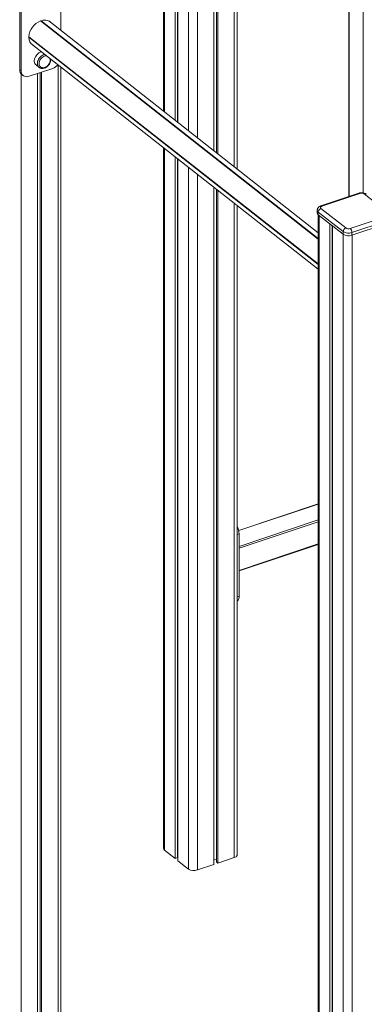
# Model space of a CAD drawing. Units: millimetres. Extents: x -8631 to 16577, y -8822 to 547.
# Drawn here: x 5597 to 6143, y -7043 to -5480 of the extents above; entities that cross this region are included whole.
import ezdxf

# ---------------------------------------------------------------- set-up
doc = ezdxf.new("R2010")
doc.units = ezdxf.units.MM

msp = doc.modelspace()

# ---------------------------------------------------------------- linework, layer by layer
at = {"color": 7, "linetype": 'Continuous', "lineweight": 15}
for p, q in [((5824.6, -4652.1), (5824.6, -5625.5)), ((5843.1, -4666.7), (5843.1, -5640.1)), ((5847, -4669.7), (5847, -5643.2)), ((5847.5, -4670.1), (5847.5, -5643.6)), ((5941.4, -5717.5), (5941.4, -4662.8)), ((5904.2, -4675.9), (5904.2, -5688.2)), ((5904.5, -4675.8), (5904.5, -5688.4)), ((5908.4, -4674.5), (5908.4, -5691.5)), ((5910.9, -4673.7), (5910.9, -5693.5)), ((6118.5, -4713.3), (6118.5, -5761)), ((5662, -5497.7), (5662, -5387.7)), ((5661.8, -5441.8), (5661.8, -5497.5)), ((5596.8, -5559.8), (5596.8, -5461.1)), ((5599, -5561.5), (5599, -5462.8)), ((5629.8, -5482.4), (5630.9, -5482)), ((6069.8, -5818.4), (5642.7, -5482.4)), ((5643.4, -5482.8), (5643.9, -5483.4)), ((5611.4, -5508.6), (5611.4, -5507.4)), ((5614.6, -5518.2), (6069.8, -5876.2)), ((5615.9, -5519.2), (5615.2, -5518.8)), ((5599, -5561.5), (5596.8, -5559.8)), ((5649.2, -5557.6), (5611.5, -5570.2)), ((5622.7, -5552.2), (5627.6, -5556.1)), ((5662, -7487.5), (5662, -5555.5)), ((5600.1, -5567.4), (5602.3, -5569.1)), ((5624.8, -5565.7), (5624.8, -7502.8)), ((5625.1, -5565.7), (5625.1, -7495)), ((5629, -5564.3), (5629, -7498.6)), ((5631.5, -5563.5), (5631.5, -7500.5)), ((5824.6, -5683.3), (5824.6, -6795.1)), ((5843.1, -5697.9), (5843.1, -6811.2)), ((5847, -5701), (5847, -6809.9)), ((5847.5, -5701.4), (5847.5, -6814.7)), ((5904.2, -5746), (5904.2, -6820.8)), ((5904.5, -5746.2), (5904.5, -6813)), ((5908.4, -5749.3), (5908.4, -6816.5)), ((5910.9, -5751.3), (5910.9, -6818.5)), ((6134.4, -5755.7), (6074.1, -5775.9)), ((6135.9, -5756.2), (6075.6, -5776.4)), ((6182.2, -5787.9), (6142.9, -5756.9)), ((5941.4, -6805.5), (5941.4, -5775.3)), ((6074.2, -5779.9), (6113.5, -5810.9)), ((6068.4, -5782.8), (6068.4, -5787.1)), ((6069.8, -5789.7), (6069.8, -7889.8)), ((6109.3, -5816.6), (6070, -5785.6)), ((6070, -5785.6), (6070, -5789.9)), ((6070, -5789.9), (6109.3, -5820.8)), ((6120.5, -5811.6), (6180.8, -5791.4)), ((6088.3, -5804.3), (6088.3, -7905.9)), ((6092.2, -5807.4), (6092.2, -7904.6)), ((6092.7, -5807.7), (6092.7, -7909.4)), ((6183.5, -5797.8), (6123.2, -5818)), ((6123.2, -5822.3), (6183.5, -5802.1)), ((6109.3, -5816.6), (6109.3, -5820.8)), ((6123.2, -5818), (6123.2, -5822.3)), ((6069.8, -6248.5), (5943.8, -6290.7)), ((5944.5, -6395.1), (5944.5, -6296.4)), ((5944.5, -6355), (6069.8, -6313)), ((5826.2, -6797.9), (5843.1, -6811.2)), ((5843.1, -6811.2), (5847, -6809.9)), ((5847, -6806.8), (5847.5, -6806.8)), ((5910.9, -6818.5), (5936.9, -6809.8)), ((5847.5, -6814.7), (5864.4, -6828)), ((5878.3, -6829.5), (5904.2, -6820.8)), ((5904.2, -6813), (5904.5, -6813)), ((5904.5, -6813), (5908.4, -6813.4)), ((5908.4, -6816.5), (5910.9, -6818.5))]:
    msp.add_line(p, q, dxfattribs=at)
at = {"color": 8, "linetype": 'Continuous', "lineweight": 15}
for p, q in [((5826.2, -4653.4), (5826.2, -5626.8)), ((5936.9, -4665), (5936.9, -5713.9)), ((5864.4, -4683.4), (5864.4, -5656.9)), ((5878.3, -4684.6), (5878.3, -5667.8)), ((6118.9, -4713.2), (6118.9, -5760.9)), ((6141.3, -5755.3), (6141.3, -4709.6)), ((5629.8, -5482.4), (6069.8, -5828.5)), ((6069.8, -5827.5), (5630.7, -5482.1)), ((6069.8, -5868), (5611.4, -5507.4)), ((5611.4, -5508.3), (6069.8, -5868.9)), ((5657.5, -5551.9), (5657.5, -7491.8)), ((5598.9, -5566.2), (5598.9, -7511.5)), ((5826.2, -5684.6), (5826.2, -6797.9)), ((5864.4, -5714.7), (5864.4, -6828)), ((5878.3, -5725.6), (5878.3, -6829.5)), ((5936.9, -5771.7), (5936.9, -6809.8)), ((6071.4, -5791), (6071.4, -7892.6)), ((6109.6, -5821.1), (6109.6, -7922.7)), ((6123.5, -5822.2), (6123.5, -7924.2)), ((6069.8, -6248.9), (5943.9, -6291)), ((5944.5, -6316), (6069.8, -6274)), ((6069.8, -6277), (5944.5, -6318.9)), ((5944.5, -6296.4), (5941.4, -6297.4)), ((5944.5, -6354.1), (6069.8, -6312.2)), ((5944.5, -6395.1), (5941.4, -6396.1))]:
    msp.add_line(p, q, dxfattribs=at)
at = {"color": 7, "linetype": 'Continuous', "lineweight": 15, "flags": 128}
for points in [[(5630.9, -5482), (5633.3, -5481.4), (5635.7, -5481.1), (5638, -5481.1), (5640.1, -5481.5), (5642.1, -5482.2), (5644, -5483.2), (5645.5, -5484.5), (5646.1, -5485.1)], [(5631.3, -5531.4), (5630.8, -5531.6), (5629, -5532.2), (5627.3, -5533.2), (5625.7, -5534.4), (5624.2, -5535.9), (5622.8, -5537.5), (5621.7, -5539.3), (5620.8, -5541.2), (5620.2, -5543.1), (5619.9, -5545), (5619.9, -5546.8), (5620.2, -5548.5), (5620.8, -5550), (5621.7, -5551.3), (5622.7, -5552.2)], [(5639.4, -5537.7), (5638.8, -5537.7), (5637.2, -5537.9), (5635.6, -5538.4), (5634, -5539.3), (5632.5, -5540.4), (5631.1, -5541.7), (5629.9, -5543.3), (5628.9, -5544.9), (5628.2, -5546.6), (5627.7, -5548.4), (5627.6, -5550.1), (5627.7, -5551.7), (5628.2, -5553.1), (5628.9, -5554.4), (5629.9, -5555.4), (5631.1, -5556.1), (5632.5, -5556.5), (5634, -5556.6), (5635.6, -5556.4), (5637.2, -5555.8), (5638.8, -5555), (5640.3, -5553.9), (5641.7, -5552.6), (5642.9, -5551), (5643.9, -5549.4), (5644.6, -5547.7), (5645, -5545.9), (5645.2, -5544.2)], [(5645.2, -5544.2), (5645, -5542.6), (5644.9, -5542)], [(5611.5, -5570.2), (5609.6, -5570.7), (5607.7, -5570.9), (5605.8, -5570.7), (5604.2, -5570.2), (5602.7, -5569.4), (5601.4, -5568.3), (5600.3, -5566.9), (5599.6, -5565.3), (5599.1, -5563.5), (5599, -5561.5)], [(6075.6, -5776.4), (6074.9, -5776.7), (6074.2, -5777.1), (6073.8, -5777.5), (6073.5, -5778), (6073.4, -5778.5), (6073.5, -5779), (6073.7, -5779.5), (6074.2, -5779.9)], [(5941.4, -6402.7), (5942.1, -6402.3), (5943, -6401.4), (5943.6, -6400.2), (5944.1, -6398.7), (5944.4, -6397), (5944.5, -6395.1)], [(5936.9, -6809.8), (5938.4, -6809.2), (5939.7, -6808.4), (5940.6, -6807.6), (5941.2, -6806.6), (5941.4, -6805.6), (5941.4, -6805.5)]]:
    msp.add_lwpolyline(points, dxfattribs=at)
at = {"color": 8, "linetype": 'Continuous', "lineweight": 15, "flags": 128}
msp.add_lwpolyline([(5627.7, -5556.2), (5626.6, -5555.2), (5625.8, -5553.9), (5625.2, -5552.4), (5624.9, -5550.7), (5624.9, -5548.9), (5625.2, -5547), (5625.8, -5545.1), (5626.6, -5543.2), (5627.7, -5541.4), (5629.1, -5539.7), (5630.6, -5538.3), (5632.2, -5537.1), (5634, -5536.1), (5635.7, -5535.4), (5636.4, -5535.3)], dxfattribs=at)
at = {"color": 7, "linetype": 'Continuous', "lineweight": 15}
for centre, radius, start, end in [((5639.5, -5508.8), 28.1, 110.0588, 177.2734), ((5624.8, -5509.3), 13.4, 176.9073, 240.0356), ((5606.2, -5560.2), 9.42, 177.4152, 229.4691), ((5643, -5540.2), 18.5, 289.7534, 321.122), ((6138.6, -5763.8), 8.13, 58.5023, 109.1759), ((6076.4, -5785.9), 6.38, 110.0623, 177.2743), ((6072, -5786.8), 3.67, 183.8948, 236.2767), ((6115.7, -5816.9), 6.38, 110.0623, 177.2743), ((6117.8, -5803.9), 8.13, 238.5094, 289.1687), ((6117.8, -5802.7), 16.3, 238.5022, 289.1745), ((6117.8, -5807), 16.3, 238.5022, 289.1745), ((6114.2, -5818), 8.96, 359.9972, 45.9785), ((5915.1, -6297), 29.4, 1.2415, 26.5326), ((5828.2, -6794.8), 3.67, 183.8944, 236.2774), ((5872.9, -6814.1), 16.3, 238.5026, 289.1748)]:
    msp.add_arc(centre, radius, start, end, dxfattribs=at)
at = {"color": 8, "linetype": 'Continuous', "lineweight": 15}
for centre, radius, start, end in [((6134.8, -5757.3), 1.66, 44.3825, 103.9663), ((6144.1, -5759.9), 3.24, 54.5907, 112.0783), ((6074.5, -5777.5), 1.66, 44.4012, 103.9673), ((6072, -5782.5), 3.67, 183.5382, 236.297)]:
    msp.add_arc(centre, radius, start, end, dxfattribs=at)
at = {"color": 7, "linetype": 'Continuous', "lineweight": 15}
for points, knots in [([(5627.7, -5556.2), (5627.8, -5556.2), (5628.2, -5556.7), (5629.3, -5557.2), (5630.7, -5557.6), (5632.3, -5557.8), (5634, -5557.7), (5635.7, -5557.3), (5637.4, -5556.6), (5639.1, -5555.7), (5640.6, -5554.5), (5642, -5553.1), (5643.3, -5551.6), (5644.4, -5549.9), (5645.2, -5548.1), (5645.8, -5546.2), (5646, -5544.7), (5646.1, -5543.5), (5646.1, -5543), (5646.1, -5542.9)], [0, 0, 0, 0, 0.013161, 0.076609, 0.139935, 0.203796, 0.26864, 0.334553, 0.401324, 0.46862, 0.536141, 0.603736, 0.671382, 0.739116, 0.807003, 0.875081, 0.943363, 0.982762, 1, 1, 1, 1]), ([(6146, -5757.3), (6145.7, -5757), (6144.9, -5756.5), (6143.6, -5755.9), (6142.1, -5755.4), (6140.4, -5755.1), (6138.6, -5755), (6136.8, -5755.1), (6135.4, -5755.4), (6134.6, -5755.6), (6134.4, -5755.7)], [0, 0, 0, 0, 0.096098, 0.228173, 0.366892, 0.508617, 0.649781, 0.791502, 0.936115, 1, 1, 1, 1]), ([(6074.1, -5775.9), (6073.7, -5776), (6072.9, -5776.3), (6071.7, -5777), (6070.5, -5777.9), (6069.6, -5779), (6068.9, -5780.1), (6068.5, -5781.4), (6068.4, -5782.3), (6068.4, -5782.7)], [0, 0, 0, 0, 0.105796, 0.274465, 0.431628, 0.579816, 0.722821, 0.863333, 1, 1, 1, 1])]:
    msp.add_open_spline(points, degree=3, knots=knots, dxfattribs=at)

doc.saveas('drawing.dxf')
